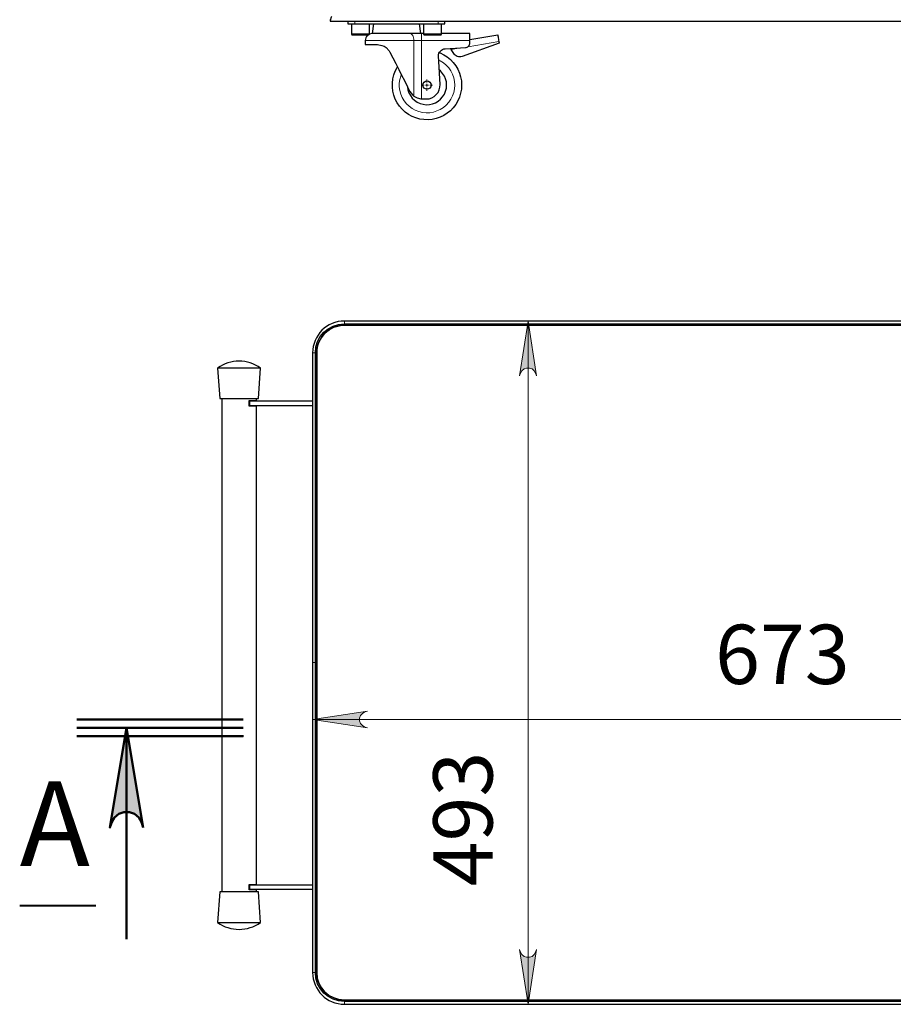
# Model space of a CAD drawing. Units: millimetres. Extents: x 726.6 to 741.2, y 536.5 to 546.
# Drawn here: x 726.6 to 728.7, y 538.9 to 541.2 of the extents above; entities that cross this region are included whole.
import ezdxf

# ---------------------------------------------------------------- set-up
doc = ezdxf.new("R2010")
doc.units = ezdxf.units.MM
for name, color, linetype in [('PDF _Геометрия', 7, 'Continuous'), ('PDF _Сплошная заливка', 7, 'Continuous'), ('PDF _Текст', 7, 'Continuous')]:
    doc.layers.add(name, color=color, linetype=linetype)
doc.styles.add('PDF Arial', font='arial.ttf')

msp = doc.modelspace()

# ---------------------------------------------------------------- hatches: boundary and pattern name
at = {"layer": 'PDF _Сплошная заливка', "transparency": 33554559}
h = msp.add_hatch(color=256, dxfattribs=at)
h.paths.add_polyline_path([(727.8132, 540.3397), (727.8111, 540.3462), (727.8078, 540.3519), (727.8027, 540.3562), (727.7965, 540.3584), (727.7899, 540.3584), (727.7837, 540.3562), (727.7787, 540.3519), (727.7754, 540.3462), (727.7732, 540.3397), (727.7932, 540.4697)], flags=0)
h.paths.add_polyline_path([(727.7732, 538.9823), (727.7754, 538.9758), (727.7787, 538.9701), (727.7837, 538.9658), (727.7899, 538.9636), (727.7965, 538.9636), (727.8027, 538.9658), (727.8078, 538.9701), (727.8111, 538.9758), (727.8132, 538.9823), (727.7932, 538.8523)], flags=0)
h = msp.add_hatch(color=256, dxfattribs=at)
h.paths.add_polyline_path([(727.4134, 539.5464), (727.4069, 539.5443), (727.4012, 539.541), (727.3969, 539.5359), (727.3947, 539.5298), (727.3947, 539.5231), (727.3969, 539.5169), (727.4012, 539.5119), (727.4069, 539.5086), (727.4134, 539.5064), (727.2834, 539.5264)], flags=0)
h.paths.add_polyline_path([(729.3614, 539.5064), (729.3679, 539.5086), (729.3736, 539.5119), (729.3778, 539.5169), (729.3801, 539.5231), (729.3801, 539.5298), (729.3778, 539.5359), (729.3736, 539.541), (729.3679, 539.5443), (729.3614, 539.5464), (729.4914, 539.5264)], flags=0)
h = msp.add_hatch(color=256, dxfattribs=at)
h.paths.add_polyline_path([(729.971, 539.2705), (729.9667, 539.2833), (729.9602, 539.2946), (729.9503, 539.3029), (729.9381, 539.3074), (729.9251, 539.3074), (729.9129, 539.3029), (729.9029, 539.2946), (729.8965, 539.2833), (729.8922, 539.2705), (729.9316, 539.5068)], flags=0)
h.paths.add_polyline_path([(726.8825, 539.2705), (726.8783, 539.2833), (726.8718, 539.2946), (726.8619, 539.3029), (726.8497, 539.3074), (726.8367, 539.3074), (726.8245, 539.3029), (726.8145, 539.2946), (726.808, 539.2833), (726.8038, 539.2705), (726.8432, 539.5068)], flags=0)

# ---------------------------------------------------------------- linework, layer by layer
at = {"layer": 'PDF _Геометрия', "lineweight": 25}
for points in [[(727.329, 541.1901), (727.3274, 541.1885), (727.3269, 541.1869), (727.3265, 541.1854), (727.3261, 541.184), (727.3258, 541.1828), (727.3255, 541.1817), (727.3252, 541.1808), (727.325, 541.1802), (727.3249, 541.1798), (727.3249, 541.1796)], [(727.3249, 541.183), (727.3249, 541.1829), (727.3249, 541.1796), (729.4448, 541.1796), (729.4445, 541.1803), (729.4441, 541.1822), (729.4438, 541.1851)], [(727.3671, 541.1796), (727.3671, 541.1731), (727.3674, 541.1731), (727.3683, 541.1731), (727.3698, 541.1731), (727.3719, 541.1731), (727.3744, 541.1731), (727.3772, 541.1731), (727.3803, 541.1731), (727.3835, 541.1731), (727.5803, 541.1731), (727.5835, 541.1731), (727.5866, 541.1731), (727.5894, 541.1731), (727.5919, 541.1731), (727.594, 541.1731), (727.5955, 541.1731), (727.5964, 541.1731), (727.5967, 541.1731), (727.5967, 541.1796)], [(727.3753, 541.1731), (727.3753, 541.1494), (727.3753, 541.1489), (727.3755, 541.1484), (727.3757, 541.148), (727.376, 541.1476), (727.3764, 541.1473), (727.3769, 541.147), (727.3774, 541.1469), (727.3779, 541.1468), (727.378, 541.1468), (727.3791, 541.1468), (727.3814, 541.1468), (727.3845, 541.1468), (727.3885, 541.1468), (727.3929, 541.1468), (727.3976, 541.1468), (727.4022, 541.1468), (727.4065, 541.1468), (727.4101, 541.1468), (727.4129, 541.1468), (727.4147, 541.1468), (727.4153, 541.1468), (727.4158, 541.1469), (727.4163, 541.147), (727.4168, 541.1473), (727.4172, 541.1476), (727.4175, 541.148), (727.4177, 541.1484), (727.4179, 541.1489), (727.4179, 541.1494), (727.4179, 541.1731)], [(727.4146, 541.1468), (727.4129, 541.1453), (727.4109, 541.1428), (727.4093, 541.14), (727.4084, 541.1369), (727.4081, 541.1337), (727.4081, 541.1239), (727.4087, 541.1239), (727.4106, 541.1239), (727.4138, 541.1239), (727.4181, 541.1239), (727.4235, 541.1239), (727.4299, 541.1239), (727.4372, 541.1239), (727.4474, 541.1222), (727.4526, 541.12), (727.4575, 541.1168), (727.4647, 541.1089), (727.4664, 541.106), (727.4733, 541.0926), (727.4802, 541.079), (727.4871, 541.0654), (727.494, 541.0519), (727.5008, 541.0386), (727.5074, 541.0257), (727.5138, 541.0131), (727.5196, 541.005), (727.523, 541.0021), (727.5306, 540.9977), (727.5398, 540.9954), (727.5413, 540.9953), (727.5415, 540.9953), (727.5417, 540.9953), (727.5419, 540.9953), (727.5421, 540.9953), (727.5424, 540.9953), (727.5426, 540.9952), (727.5428, 540.9952), (727.543, 540.9952), (727.5523, 540.9952), (727.5589, 540.9959), (727.5653, 540.9979), (727.5711, 541.0011), (727.5761, 541.0055), (727.5802, 541.0107), (727.5831, 541.0167), (727.5848, 541.0231), (727.5851, 541.0298), (727.5816, 541.097), (727.5817, 541.1002), (727.5825, 541.1033), (727.5838, 541.1062), (727.5857, 541.1088), (727.5881, 541.111), (727.5909, 541.1126), (727.5939, 541.1137), (727.5971, 541.1142), (727.6449, 541.1167), (727.6471, 541.117), (727.6491, 541.1178), (727.651, 541.1189), (727.6526, 541.1203), (727.654, 541.122), (727.655, 541.1239), (727.6556, 541.126), (727.6558, 541.1282), (727.6558, 541.1337), (727.6558, 541.1369), (727.6558, 541.14), (727.6558, 541.1428), (727.6558, 541.1453), (727.6558, 541.1473), (727.6558, 541.1489), (727.6558, 541.1498), (727.6558, 541.1501), (727.5885, 541.1501)], [(727.4278, 541.1731), (727.4245, 541.1501), (727.4213, 541.1498), (727.4182, 541.1489), (727.4178, 541.1487)], [(727.5459, 541.1501), (727.5413, 541.1501), (727.5376, 541.1501), (727.534, 541.1501), (727.5305, 541.1501), (727.5269, 541.1501), (727.5235, 541.1501), (727.5202, 541.1501), (727.517, 541.1501), (727.5139, 541.1501), (727.5067, 541.1501), (727.499, 541.1501), (727.4909, 541.1501), (727.4827, 541.1501), (727.4745, 541.1501), (727.4664, 541.1501), (727.4586, 541.1501), (727.4513, 541.1501), (727.4446, 541.1501), (727.4388, 541.1501), (727.4338, 541.1501), (727.4298, 541.1501), (727.4269, 541.1501), (727.4251, 541.1501), (727.4245, 541.1501)], [(727.5393, 541.1501), (727.536, 541.1731)], [(727.5459, 541.1731), (727.5459, 541.1494), (727.5459, 541.1489), (727.5461, 541.1484), (727.5463, 541.148), (727.5466, 541.1476), (727.547, 541.1473), (727.5475, 541.147), (727.548, 541.1469), (727.5485, 541.1468), (727.5486, 541.1468), (727.5497, 541.1468), (727.552, 541.1468), (727.5551, 541.1468), (727.5591, 541.1468), (727.5635, 541.1468), (727.5682, 541.1468), (727.5728, 541.1468), (727.5771, 541.1468), (727.5807, 541.1468), (727.5835, 541.1468), (727.5853, 541.1468), (727.5859, 541.1468), (727.5864, 541.1469), (727.5869, 541.147), (727.5874, 541.1473), (727.5878, 541.1476), (727.5881, 541.148), (727.5883, 541.1484), (727.5885, 541.1489), (727.5885, 541.1494), (727.5885, 541.1731)], [(727.6558, 541.1364), (727.7215, 541.1472), (727.7215, 541.1468), (727.7217, 541.1459), (727.722, 541.1444), (727.7223, 541.1424), (727.7227, 541.14), (727.7231, 541.1372), (727.7236, 541.1341), (727.7241, 541.131), (727.7247, 541.1277), (727.6371, 541.0958), (727.6344, 541.0951), (727.6315, 541.0948), (727.6287, 541.0951), (727.6259, 541.0958), (727.6234, 541.097), (727.621, 541.0986), (727.619, 541.1006), (727.6173, 541.1029), (727.6117, 541.1125), (727.6103, 541.1149)], [(727.5831, 541.1048), (727.5849, 541.1041), (727.5937, 541.0999), (727.6019, 541.0947), (727.6094, 541.0886), (727.6162, 541.0816), (727.6221, 541.0739), (727.627, 541.0655), (727.631, 541.0566), (727.6338, 541.0473), (727.6355, 541.0378), (727.6361, 541.0281), (727.6355, 541.0184), (727.6338, 541.0088), (727.631, 540.9995), (727.627, 540.9906), (727.6221, 540.9822), (727.6162, 540.9745), (727.6094, 540.9675), (727.6019, 540.9614), (727.5937, 540.9562), (727.5849, 540.9521), (727.5757, 540.9489), (727.5662, 540.9469), (727.5565, 540.9461), (727.5468, 540.9464), (727.5372, 540.9478), (727.5278, 540.9504), (727.5188, 540.954), (727.5103, 540.9587), (727.5024, 540.9644), (727.4952, 540.9709), (727.4889, 540.9783), (727.4835, 540.9863), (727.479, 540.995), (727.4756, 541.0041), (727.4734, 541.0136), (727.4722, 541.0232), (727.4722, 541.0329), (727.4734, 541.0426), (727.4756, 541.052), (727.479, 541.0611), (727.4835, 541.0698), (727.4842, 541.0711)], [(727.5078, 541.0249), (727.5078, 541.0243), (727.509, 541.0169), (727.5114, 541.0099), (727.5148, 541.0032), (727.5193, 540.9973), (727.5247, 540.9921), (727.5309, 540.9879), (727.5376, 540.9846), (727.5448, 540.9826), (727.5522, 540.9817), (727.5597, 540.982), (727.567, 540.9835), (727.574, 540.9861), (727.5805, 540.9898), (727.5862, 540.9946), (727.5912, 541.0002), (727.5952, 541.0065), (727.5981, 541.0134), (727.5999, 541.0206), (727.6005, 541.0281), (727.5999, 541.0355), (727.5981, 541.0428), (727.5952, 541.0496), (727.5912, 541.0559), (727.5862, 541.0615), (727.5833, 541.0641)], [(727.0685, 540.2862), (727.0685, 539.1182)], [(727.1505, 539.1182), (727.1505, 539.1231), (727.1503, 539.1231), (727.1491, 539.1231), (727.1467, 539.1231), (727.1432, 539.1231), (727.1387, 539.1231), (727.1333, 539.1231), (727.1333, 539.1362), (727.1387, 539.1362), (727.1432, 539.1362), (727.1467, 539.1362), (727.1491, 539.1362), (727.1503, 539.1362), (727.1505, 539.1362), (727.1505, 540.2681), (727.1503, 540.2681), (727.1491, 540.2681), (727.1467, 540.2681), (727.1432, 540.2681), (727.1387, 540.2681), (727.1333, 540.2681), (727.1333, 540.2812), (727.1387, 540.2812), (727.1432, 540.2812), (727.1467, 540.2812), (727.1491, 540.2812), (727.1503, 540.2812), (727.1505, 540.2812), (727.1505, 540.2862)], [(727.1333, 540.2796), (727.1341, 540.2796)], [(727.1333, 540.2698), (727.1341, 540.2698)], [(727.2834, 540.2796), (727.1341, 540.2796), (727.1341, 540.2698), (727.2834, 540.2698)], [(727.1341, 539.1346), (727.1333, 539.1346)], [(727.1341, 539.1247), (727.1333, 539.1247)], [(727.2834, 539.1346), (727.1341, 539.1346), (727.1341, 539.1247), (727.2834, 539.1247)]]:
    msp.add_lwpolyline(points, dxfattribs=at)
at = {"layer": 'PDF _Геометрия', "lineweight": 18}
for points in [[(727.3835, 541.1796), (727.3835, 541.1731)], [(727.5803, 541.1796), (727.5803, 541.1731)], [(727.5139, 541.1501), (727.5156, 541.1498), (727.5174, 541.1489), (727.5189, 541.1473), (727.5203, 541.1453), (727.5214, 541.1428), (727.5223, 541.14), (727.5228, 541.1369), (727.523, 541.1337), (727.525, 541.1337), (727.5272, 541.1337), (727.5294, 541.1337), (727.5317, 541.1337), (727.534, 541.1337), (727.5364, 541.1337), (727.5388, 541.1337), (727.5413, 541.1337), (727.5413, 540.9953)], [(727.5413, 541.1501), (727.5413, 541.1498), (727.5413, 541.1489), (727.5413, 541.1473), (727.5413, 541.1453), (727.5413, 541.1428), (727.5413, 541.14), (727.5413, 541.1369), (727.5413, 541.1337), (727.6558, 541.1337)], [(727.3753, 541.1494), (727.3757, 541.1494), (727.3773, 541.1494), (727.3799, 541.1494), (727.3835, 541.1494), (727.3877, 541.1494), (727.3924, 541.1494), (727.3973, 541.1494), (727.4022, 541.1494), (727.4068, 541.1494), (727.4109, 541.1494), (727.4141, 541.1494), (727.4165, 541.1494), (727.4177, 541.1494), (727.4179, 541.1494)], [(727.523, 541.0021), (727.523, 541.1337), (727.5149, 541.1337), (727.5062, 541.1337), (727.4972, 541.1337), (727.4879, 541.1337), (727.4786, 541.1337), (727.4692, 541.1337), (727.4601, 541.1337), (727.4514, 541.1337), (727.4431, 541.1337), (727.4354, 541.1337), (727.4285, 541.1337), (727.4225, 541.1337), (727.4174, 541.1337), (727.4134, 541.1337), (727.4105, 541.1337), (727.4087, 541.1337), (727.4081, 541.1337)], [(727.5459, 541.1494), (727.5463, 541.1494), (727.5479, 541.1494), (727.5505, 541.1494), (727.5541, 541.1494), (727.5583, 541.1494), (727.563, 541.1494), (727.5679, 541.1494), (727.5728, 541.1494), (727.5774, 541.1494), (727.5815, 541.1494), (727.5847, 541.1494), (727.5871, 541.1494), (727.5883, 541.1494), (727.5885, 541.1494)], [(727.7242, 541.131), (727.6512, 541.119)], [(727.6336, 541.1161), (727.6117, 541.1125)], [(727.4934, 541.0531), (727.4921, 541.0496), (727.4898, 541.0411), (727.4886, 541.0324), (727.4886, 541.0237), (727.4898, 541.015), (727.4921, 541.0065), (727.4955, 540.9985), (727.5, 540.9909), (727.5054, 540.984), (727.5117, 540.9779), (727.5188, 540.9727), (727.5265, 540.9685), (727.5346, 540.9654), (727.5432, 540.9634), (727.5519, 540.9625), (727.5606, 540.9628), (727.5693, 540.9642), (727.5777, 540.9668), (727.5856, 540.9705), (727.593, 540.9752), (727.5997, 540.9809), (727.6056, 540.9874), (727.6105, 540.9946), (727.6145, 541.0024), (727.6174, 541.0107), (727.6191, 541.0193), (727.6197, 541.0281), (727.6191, 541.0368), (727.6174, 541.0454), (727.6145, 541.0537), (727.6105, 541.0615), (727.6056, 541.0687), (727.5997, 541.0752), (727.593, 541.0809), (727.5856, 541.0856), (727.5821, 541.0874)], [(727.5541, 541.0346), (727.5541, 541.0412)], [(727.5475, 541.0281), (727.541, 541.0281)], [(727.5508, 541.0281), (727.5541, 541.0281), (727.5541, 541.0313)], [(727.5574, 541.0281), (727.5541, 541.0281), (727.5541, 541.0248)], [(727.5541, 541.0215), (727.5541, 541.0149)], [(727.5606, 541.0281), (727.5672, 541.0281)], [(727.3588, 540.4697), (727.3588, 540.4693), (727.3588, 540.4681), (727.3588, 540.466), (727.3588, 540.4632), (727.3588, 540.4599)], [(727.7932, 540.4697), (727.7932, 538.8523)], [(727.2834, 540.3943), (727.2838, 540.3943), (727.2851, 540.3943), (727.2871, 540.3943), (727.2899, 540.3943), (727.2932, 540.3943)], [(727.2834, 539.661), (727.2838, 539.661), (727.2851, 539.661), (727.2871, 539.661), (727.2899, 539.661), (727.2932, 539.661)], [(727.2834, 539.5264), (729.4914, 539.5264)], [(727.2834, 538.9277), (727.2838, 538.9277), (727.2851, 538.9277), (727.2871, 538.9277), (727.2899, 538.9277), (727.2932, 538.9277)], [(727.3588, 538.8523), (727.3588, 538.8527), (727.3588, 538.8539), (727.3588, 538.856), (727.3588, 538.8589), (727.3588, 538.8621)]]:
    msp.add_lwpolyline(points, dxfattribs=at)
at = {"layer": 'PDF _Геометрия', "lineweight": 25}
for points in [[(729.4159, 538.8523, 0.413955), (729.4914, 538.9277), (729.4914, 540.3943, 0.414129), (729.4159, 540.4697), (727.3588, 540.4697, 0.414151), (727.2834, 540.3943), (727.2834, 539.661), (727.2834, 538.9277, 0.413955), (727.3588, 538.8523)], [(727.3588, 538.8589, -0.414113), (727.2899, 538.9277), (727.2899, 539.661), (727.2899, 540.3943, -0.414113), (727.3588, 540.4632), (729.4159, 540.4632, -0.414113), (729.4848, 540.3943), (729.4848, 538.9277, -0.414113), (729.4159, 538.8589)], [(727.3588, 540.4599, 0.414268), (727.2932, 540.3943, -0.414268)], [(727.2932, 538.9277, 0.414056), (727.3588, 538.8621, -0.414056)]]:
    msp.add_lwpolyline(points, format="xyb", close=True, dxfattribs=at)
for points in [[(727.3588, 540.4599), (729.4159, 540.4599)], [(727.2932, 538.9277), (727.2932, 539.661), (727.2932, 540.3943)], [(727.1603, 540.3583), (727.1603, 540.3583), (727.1596, 540.3583), (727.1577, 540.3583), (727.1547, 540.3583), (727.1508, 540.3583), (727.1459, 540.3583), (727.1402, 540.3583), (727.1338, 540.3583), (727.1268, 540.3583), (727.1195, 540.3583), (727.112, 540.3583), (727.1044, 540.3583), (727.0969, 540.3583), (727.0897, 540.3583), (727.0829, 540.3583), (727.0768, 540.3583), (727.0713, 540.3583), (727.0668, 540.3583), (727.0631, 540.3583), (727.0605, 540.3583), (727.059, 540.3583), (727.0586, 540.3583), (727.0636, 540.2862), (727.0639, 540.2862), (727.0653, 540.2862), (727.0678, 540.2862), (727.0713, 540.2862), (727.0757, 540.2862), (727.081, 540.2862), (727.087, 540.2862), (727.0935, 540.2862), (727.1005, 540.2862), (727.1076, 540.2862), (727.1148, 540.2862), (727.1219, 540.2862), (727.1287, 540.2862), (727.135, 540.2862), (727.1406, 540.2862), (727.1455, 540.2862), (727.1495, 540.2862), (727.1526, 540.2862), (727.1545, 540.2862), (727.1554, 540.2862), (727.1554, 540.2862)], [(727.0586, 539.046), (727.059, 539.046), (727.0605, 539.046), (727.0631, 539.046), (727.0668, 539.046), (727.0713, 539.046), (727.0768, 539.046), (727.0829, 539.046), (727.0897, 539.046), (727.0969, 539.046), (727.1044, 539.046), (727.112, 539.046), (727.1195, 539.046), (727.1268, 539.046), (727.1338, 539.046), (727.1402, 539.046), (727.1459, 539.046), (727.1508, 539.046), (727.1547, 539.046), (727.1577, 539.046), (727.1596, 539.046), (727.1603, 539.046), (727.1603, 539.046), (727.1554, 539.1182), (727.1554, 539.1182), (727.1545, 539.1182), (727.1526, 539.1182), (727.1495, 539.1182), (727.1455, 539.1182), (727.1406, 539.1182), (727.135, 539.1182), (727.1287, 539.1182), (727.1219, 539.1182), (727.1148, 539.1182), (727.1076, 539.1182), (727.1005, 539.1182), (727.0935, 539.1182), (727.087, 539.1182), (727.081, 539.1182), (727.0757, 539.1182), (727.0713, 539.1182), (727.0678, 539.1182), (727.0653, 539.1182), (727.0639, 539.1182), (727.0636, 539.1182)], [(729.4159, 538.8621), (727.3588, 538.8621)]]:
    msp.add_lwpolyline(points, close=True, dxfattribs=at)
at = {"layer": 'PDF _Геометрия', "lineweight": 18}
for points in [[(727.8132, 540.3397), (727.8111, 540.3462), (727.8078, 540.3519), (727.8027, 540.3562), (727.7965, 540.3584), (727.7899, 540.3584), (727.7837, 540.3562), (727.7787, 540.3519), (727.7754, 540.3462), (727.7732, 540.3397), (727.7932, 540.4697)], [(727.4134, 539.5464), (727.4069, 539.5443), (727.4012, 539.541), (727.3969, 539.5359), (727.3947, 539.5298), (727.3947, 539.5231), (727.3969, 539.5169), (727.4012, 539.5119), (727.4069, 539.5086), (727.4134, 539.5064), (727.2834, 539.5264)], [(727.7732, 538.9823), (727.7754, 538.9758), (727.7787, 538.9701), (727.7837, 538.9658), (727.7899, 538.9636), (727.7965, 538.9636), (727.8027, 538.9658), (727.8078, 538.9701), (727.8111, 538.9758), (727.8132, 538.9823), (727.7932, 538.8523)]]:
    msp.add_lwpolyline(points, close=True, dxfattribs=at)
at = {"layer": 'PDF _Геометрия', "lineweight": 50}
for points in [[(726.7251, 539.5264), (727.1188, 539.5264)], [(726.7251, 539.5068), (727.1188, 539.5068)], [(726.8432, 539.0068), (726.8432, 539.5068)]]:
    msp.add_lwpolyline(points, dxfattribs=at)
for points in [[(726.8825, 539.2705), (726.8783, 539.2833), (726.8718, 539.2946), (726.8619, 539.3029), (726.8497, 539.3074), (726.8367, 539.3074), (726.8245, 539.3029), (726.8145, 539.2946), (726.808, 539.2833), (726.8038, 539.2705), (726.8432, 539.5068)], [(726.7251, 539.4871), (727.1188, 539.4871)]]:
    msp.add_lwpolyline(points, close=True, dxfattribs=at)
at = {"layer": 'PDF _Геометрия', "lineweight": 40}
msp.add_lwpolyline([(726.5902, 539.0864), (726.7705, 539.0864)], dxfattribs=at)
at = {"layer": 'PDF _Геометрия', "lineweight": 25}
msp.add_circle((727.5541, 541.0281), 0.00984, dxfattribs=at)
for centre, start, end in [((727.1095, 540.2877), 54.2436, 125.7564), ((727.1095, 539.1166), 234.2436, 305.7564)]:
    msp.add_arc(centre, 0.087, start, end, dxfattribs=at)

# ---------------------------------------------------------------- texts
at = {"layer": 'PDF _Текст', "attachment_point": 7, "style": 'PDF Arial'}
for s, insert, char_height in [('673', (728.2359, 539.5667), 0.14026), ('А', (726.5902, 539.1167), 0.2004)]:
    msp.add_mtext(s, dxfattribs=dict(at, insert=insert, char_height=char_height))
at = {"layer": 'PDF _Текст', "insert": (727.753, 539.1316), "char_height": 0.14026, "attachment_point": 7, "rotation": 90, "style": 'PDF Arial'}
msp.add_mtext('493', dxfattribs=at)

doc.saveas('drawing.dxf')
